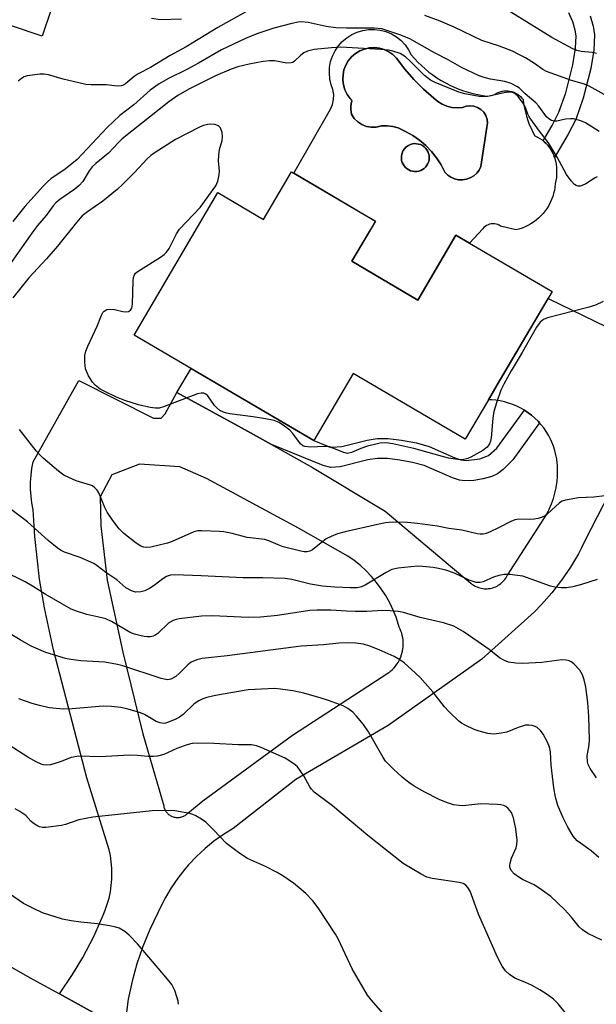
# Model space of a CAD drawing. Units: inches. Extents: x 1243764 to 1249763, y 497456 to 501456.
# Drawn here: x 1245475 to 1245627, y 500646 to 500906 of the extents above; entities that cross this region are included whole.
import ezdxf

# ---------------------------------------------------------------- set-up
doc = ezdxf.new("R2010")
doc.units = ezdxf.units.IN
doc.header["$MEASUREMENT"] = 0
for name, color, linetype in [('BLDG-Footprint', 5, 'Continuous'), ('CULTRL-Pad', 6, 'Continuous'), ('CULTRL-Swimming Pool in Ground', 4, 'Continuous'), ('TRANS-Driveway', 251, 'Continuous'), ('TRANS-Non Street Sidewalk', 7, 'Continuous'), ('TRANS-Road', 130, 'Continuous'), ('Undefined', 1, 'Continuous')]:
    doc.layers.add(name, color=color, linetype=linetype)

msp = doc.modelspace()

# ---------------------------------------------------------------- linework, layer by layer
at = {"layer": 'BLDG-Footprint', "elevation": 236.99}
msp.add_lwpolyline([(1245546.62, 500865.81), (1245568.74, 500852.81), (1245562.54, 500842.25), (1245579.89, 500832.04), (1245589.96, 500849.16), (1245615.31, 500834.25), (1245604.63, 500816.08), (1245600.86, 500809.68), (1245598.53, 500805.71), (1245592.43, 500795.33), (1245562.91, 500812.68), (1245552.5, 500794.98), (1245505.15, 500822.82), (1245527.23, 500860.38), (1245539.27, 500853.3)], close=True, dxfattribs=at)
at = {"layer": 'CULTRL-Pad'}
msp.add_lwpolyline([(1245500.93, 500961.13), (1245480.9, 500901.61), (1245456.81, 500909.72), (1245455.08, 500904.21), (1245446.57, 500907.07)], dxfattribs=at)
for points in [[(1245576.57, 500899.31, 0), (1245577.47, 500898.05, 0), (1245578.19, 500896.67, 0), (1245579.05, 500895.69, 0), (1245579.94, 500894.75, 0), (1245580.87, 500893.85, 0), (1245581.84, 500892.98, 0), (1245582.85, 500892.16, 0), (1245583.89, 500891.38, 0), (1245584.96, 500890.64, 0), (1245586.06, 500889.95, 0), (1245587.19, 500889.31, 0), (1245588.34, 500888.71, 0), (1245589.52, 500888.16, 0), (1245590.72, 500887.67, 0), (1245591.94, 500887.22, 0), (1245593.18, 500886.83, 0), (1245594.44, 500886.48, 0), (1245595.7, 500886.19, 0), (1245596.98, 500885.96, 0), (1245598.27, 500885.78, 0), (1245599.22, 500886.01, 0), (1245600.17, 500886.27, 0), (1245600.62, 500886.55, 0), (1245601.09, 500886.78, 0), (1245601.59, 500886.97, 0), (1245602.1, 500887.1, 0), (1245602.62, 500887.19, 0), (1245603.14, 500887.22, 0), (1245603.67, 500887.2, 0), (1245604.19, 500887.13, 0), (1245604.71, 500887.01, 0), (1245605.21, 500886.84, 0), (1245605.69, 500886.62, 0), (1245606.14, 500886.35, 0), (1245606.57, 500886.04, 0), (1245606.96, 500885.69, 0), (1245607.32, 500885.3, 0), (1245607.64, 500884.88, 0), (1245607.79, 500883.77, 0), (1245607.99, 500882.66, 0), (1245608.25, 500881.57, 0), (1245608.55, 500880.48, 0), (1245608.9, 500879.42, 0), (1245609.3, 500878.36, 0), (1245609.74, 500877.33, 0), (1245610.23, 500876.32, 0), (1245610.76, 500875.33, 0), (1245611.41, 500875.01, 0), (1245612.04, 500874.65, 0), (1245612.64, 500874.24, 0), (1245613.2, 500873.78, 0), (1245613.73, 500873.29, 0), (1245614.22, 500872.75, 0), (1245614.66, 500872.18, 0), (1245615.06, 500871.57, 0), (1245615.41, 500870.94, 0), (1245615.72, 500870.28, 0), (1245615.97, 500869.6, 0), (1245616.18, 500868.75, 0), (1245616.34, 500867.89, 0), (1245616.45, 500867.02, 0), (1245616.49, 500866.14, 0), (1245616.49, 500865.26, 0), (1245616.43, 500864.39, 0), (1245616.31, 500863.52, 0), (1245616.14, 500862.66, 0), (1245616.05, 500861.8, 0), (1245615.91, 500860.96, 0), (1245615.71, 500860.13, 0), (1245615.46, 500859.31, 0), (1245615.16, 500858.51, 0), (1245614.81, 500857.72, 0), (1245614.41, 500856.97, 0), (1245613.96, 500856.24, 0), (1245613.47, 500855.54, 0), (1245612.93, 500854.87, 0), (1245612.36, 500854.24, 0), (1245611.74, 500853.64, 0), (1245611.09, 500853.09, 0), (1245610.4, 500852.58, 0), (1245609.68, 500852.11, 0), (1245608.93, 500851.69, 0), (1245608.16, 500851.32, 0), (1245607.37, 500851, 0), (1245606.55, 500850.72, 0), (1245605.73, 500850.51, 0), (1245601.74, 500851.55, 0), (1245601.36, 500851.77, 0), (1245600.96, 500851.94, 0), (1245600.55, 500852.06, 0), (1245600.12, 500852.13, 0), (1245599.69, 500852.15, 0), (1245599.26, 500852.11, 0), (1245598.83, 500852.02, 0), (1245598.42, 500851.88, 0), (1245598.03, 500851.69, 0), (1245597.67, 500851.45, 0), (1245597.34, 500851.17, 0), (1245597.05, 500850.85, 0), (1245593.57, 500847.04, 0), (1245589.96, 500849.16, 0), (1245579.89, 500832.04, 0), (1245562.54, 500842.25, 0), (1245567.44, 500850.58, 0), (1245568.74, 500852.81, 0), (1245564, 500855.6, 0), (1245547.2, 500865.47, 0), (1245556.92, 500882.37, 0), (1245557.43, 500883.59, 0), (1245557.71, 500884.89, 0), (1245557.75, 500886.21, 0), (1245557.55, 500887.52, 0), (1245557.11, 500888.77, 0), (1245556.75, 500890.28, 0), (1245556.6, 500891.82, 0), (1245556.67, 500893.37, 0), (1245556.94, 500894.9, 0), (1245557.43, 500896.37, 0), (1245558.11, 500897.77, 0), (1245558.97, 500899.05, 0), (1245560.01, 500900.21, 0), (1245561.19, 500901.21, 0), (1245562.5, 500902.04, 0), (1245563.91, 500902.69, 0), (1245565.4, 500903.13, 0), (1245566.93, 500903.36, 0), (1245568.48, 500903.39, 0), (1245570.02, 500903.2, 0), (1245571.52, 500902.8, 0), (1245572.95, 500902.19, 0), (1245574.29, 500901.4, 0), (1245575.5, 500900.44, 0)], [(1245588.92, 500882.8, 0), (1245587.59, 500883.13, 0), (1245586.33, 500883.65, 0), (1245585.16, 500884.38, 0), (1245584.13, 500885.27, 0), (1245581.42, 500887.66, 0), (1245578.88, 500890.22, 0), (1245576.51, 500892.95, 0), (1245574.33, 500895.83, 0), (1245573.37, 500896.75, 0), (1245572.27, 500897.51, 0), (1245571.06, 500898.07, 0), (1245569.78, 500898.43, 0), (1245568.45, 500898.58, 0), (1245567.12, 500898.5, 0), (1245565.82, 500898.21, 0), (1245564.59, 500897.71, 0), (1245563.45, 500897.01, 0), (1245562.44, 500896.13, 0), (1245561.59, 500895.1, 0), (1245560.93, 500893.95, 0), (1245560.45, 500892.7, 0), (1245560.2, 500891.4, 0), (1245560.15, 500890.06, 0), (1245560.33, 500888.74, 0), (1245560.72, 500887.47, 0), (1245561.31, 500886.27, 0), (1245562.1, 500885.19, 0), (1245562.43, 500884.84, 0), (1245562.52, 500884.37, 0), (1245562.33, 500883.92, 0), (1245562.32, 500883.82, 0), (1245562.25, 500883.11, 0), (1245562.25, 500882.4, 0), (1245562.32, 500881.7, 0), (1245562.47, 500881.01, 0), (1245563.17, 500879.91, 0), (1245564.07, 500878.99, 0), (1245565.15, 500878.28, 0), (1245566.36, 500877.81, 0), (1245567.63, 500877.6, 0), (1245568.92, 500877.66, 0), (1245570.36, 500877.93, 0), (1245571.83, 500877.98, 0), (1245573.29, 500877.8, 0), (1245574.7, 500877.4, 0), (1245576.69, 500876.52, 0), (1245578.58, 500875.45, 0), (1245580.36, 500874.2, 0), (1245582.01, 500872.79, 0), (1245583.52, 500871.22, 0), (1245584.86, 500869.52, 0), (1245586.04, 500867.69, 0), (1245587.04, 500865.76, 0), (1245587.78, 500865, 0), (1245588.65, 500864.4, 0), (1245589.61, 500863.98, 0), (1245590.64, 500863.75, 0), (1245591.7, 500863.71, 0), (1245592.74, 500863.88, 0), (1245593.74, 500864.24, 0), (1245594.64, 500864.78, 0), (1245595.43, 500865.48, 0), (1245596.07, 500866.32, 0), (1245596.54, 500867.26, 0), (1245598.14, 500877.62, 0), (1245598.27, 500878.65, 0), (1245598.17, 500879.68, 0), (1245597.83, 500880.66, 0), (1245597.28, 500881.54, 0), (1245596.55, 500882.28, 0), (1245595.67, 500882.83, 0), (1245594.69, 500883.17, 0), (1245593.65, 500883.28, 0), (1245592.63, 500883.15, 0), (1245591.65, 500882.79, 0), (1245590.28, 500882.69, 0)], [(1245579.63, 500865.93, 0), (1245580.16, 500866.03, 0), (1245580.68, 500866.2, 0), (1245581.16, 500866.45, 0), (1245581.6, 500866.76, 0), (1245581.99, 500867.14, 0), (1245582.32, 500867.56, 0), (1245582.59, 500868.04, 0), (1245582.78, 500868.55, 0), (1245582.89, 500869.08, 0), (1245582.93, 500869.62, 0), (1245582.89, 500870.16, 0), (1245582.76, 500870.68, 0), (1245582.57, 500871.19, 0), (1245582.3, 500871.66, 0), (1245581.96, 500872.09, 0), (1245581.56, 500872.46, 0), (1245581.12, 500872.76, 0), (1245580.63, 500873.01, 0), (1245580.12, 500873.17, 0), (1245579.58, 500873.26, 0), (1245579.04, 500873.27, 0), (1245578.5, 500873.2, 0), (1245577.98, 500873.05, 0), (1245577.49, 500872.82, 0), (1245577.2, 500872.65, 0), (1245576.78, 500872.32, 0), (1245576.4, 500871.92, 0), (1245576.09, 500871.48, 0), (1245575.85, 500871, 0), (1245575.68, 500870.48, 0), (1245575.59, 500869.95, 0), (1245575.57, 500869.4, 0), (1245575.64, 500868.87, 0), (1245575.79, 500868.34, 0), (1245576.01, 500867.85, 0), (1245576.3, 500867.39, 0), (1245576.66, 500866.98, 0), (1245577.07, 500866.63, 0), (1245577.53, 500866.34, 0), (1245578.02, 500866.12, 0), (1245578.55, 500865.98, 0), (1245579.08, 500865.92, 0)]]:
    msp.add_polyline3d(points, close=True, dxfattribs=at)
at = {"layer": 'CULTRL-Swimming Pool in Ground'}
for points in [[(1245588.92, 500882.8), (1245590.28, 500882.69), (1245591.65, 500882.79), (1245592.63, 500883.15), (1245593.65, 500883.28), (1245594.69, 500883.17), (1245595.67, 500882.83), (1245596.55, 500882.28), (1245597.28, 500881.54), (1245597.83, 500880.66), (1245598.17, 500879.68), (1245598.27, 500878.65), (1245598.14, 500877.62), (1245596.54, 500867.26), (1245596.07, 500866.32), (1245595.43, 500865.48), (1245594.64, 500864.78), (1245593.74, 500864.24), (1245592.74, 500863.88), (1245591.7, 500863.71), (1245590.64, 500863.75), (1245589.61, 500863.98), (1245588.65, 500864.4), (1245587.78, 500865), (1245587.04, 500865.76), (1245586.04, 500867.69), (1245584.86, 500869.52), (1245583.52, 500871.22), (1245582.01, 500872.79), (1245580.36, 500874.2), (1245578.58, 500875.45), (1245576.69, 500876.52), (1245574.7, 500877.4), (1245573.29, 500877.8), (1245571.83, 500877.98), (1245570.36, 500877.93), (1245568.92, 500877.66), (1245567.63, 500877.6), (1245566.36, 500877.81), (1245565.15, 500878.28), (1245564.07, 500878.99), (1245563.17, 500879.91), (1245562.47, 500881.01), (1245562.32, 500881.7), (1245562.25, 500882.4), (1245562.25, 500883.11), (1245562.32, 500883.82), (1245562.33, 500883.92), (1245562.52, 500884.37), (1245562.43, 500884.84), (1245562.1, 500885.19), (1245561.31, 500886.27), (1245560.72, 500887.47), (1245560.33, 500888.74), (1245560.15, 500890.06), (1245560.2, 500891.4), (1245560.45, 500892.7), (1245560.93, 500893.95), (1245561.59, 500895.1), (1245562.44, 500896.13), (1245563.45, 500897.01), (1245564.59, 500897.71), (1245565.82, 500898.21), (1245567.12, 500898.5), (1245568.45, 500898.58), (1245569.78, 500898.43), (1245571.06, 500898.07), (1245572.27, 500897.51), (1245573.37, 500896.75), (1245574.33, 500895.83), (1245576.51, 500892.95), (1245578.88, 500890.22), (1245581.42, 500887.66), (1245584.13, 500885.27), (1245585.16, 500884.38), (1245586.33, 500883.65), (1245587.59, 500883.13)], [(1245579.63, 500865.93), (1245579.08, 500865.92), (1245578.55, 500865.98), (1245578.02, 500866.12), (1245577.53, 500866.34), (1245577.07, 500866.63), (1245576.66, 500866.98), (1245576.3, 500867.39), (1245576.01, 500867.85), (1245575.79, 500868.34), (1245575.64, 500868.87), (1245575.57, 500869.4), (1245575.59, 500869.95), (1245575.68, 500870.48), (1245575.85, 500871), (1245576.09, 500871.48), (1245576.4, 500871.92), (1245576.78, 500872.32), (1245577.2, 500872.65), (1245577.49, 500872.82), (1245577.98, 500873.05), (1245578.5, 500873.2), (1245579.04, 500873.27), (1245579.58, 500873.26), (1245580.12, 500873.17), (1245580.63, 500873.01), (1245581.12, 500872.76), (1245581.56, 500872.46), (1245581.96, 500872.09), (1245582.3, 500871.66), (1245582.57, 500871.19), (1245582.76, 500870.68), (1245582.89, 500870.16), (1245582.93, 500869.62), (1245582.89, 500869.08), (1245582.78, 500868.55), (1245582.59, 500868.04), (1245582.32, 500867.56), (1245581.99, 500867.14), (1245581.6, 500866.76), (1245581.16, 500866.45), (1245580.68, 500866.2), (1245580.16, 500866.03)]]:
    msp.add_lwpolyline(points, close=True, dxfattribs=at)
at = {"layer": 'TRANS-Driveway'}
msp.add_polyline3d([(1245502.65, 500639.62, 0), (1245485.47, 500649.11, 0), (1245488.95, 500654.24, 0), (1245491.63, 500658.72, 0), (1245494.5, 500664.21, 0), (1245497.01, 500669.87, 0), (1245497.52, 500671.16, 0), (1245498.08, 500672.75, 0), (1245498.54, 500674.38, 0), (1245498.89, 500676.03, 0), (1245499.14, 500677.71, 0), (1245499.29, 500679.39, 0), (1245499.32, 500680.59, 0), (1245499.29, 500682.28, 0), (1245499.14, 500683.96, 0), (1245498.9, 500685.63, 0), (1245498.59, 500687.07, 0), (1245492.72, 500706.09, 0), (1245483.92, 500739.85, 0), (1245481.5, 500750.91, 0), (1245480.25, 500758.44, 0), (1245479, 500769.7, 0), (1245478.58, 500776.75, 0), (1245478.23, 500778.54, 0), (1245478, 500780.35, 0), (1245477.88, 500782.17, 0), (1245477.88, 500783.99, 0), (1245477.99, 500785.81, 0), (1245478.21, 500787.62, 0), (1245478.55, 500789.41, 0), (1245490.62, 500810.84, 0), (1245510.24, 500800.88, 0), (1245512.28, 500800.88, 0), (1245513.3, 500802.04, 0), (1245516.43, 500807.65, 0), (1245533.45, 500798.38, 0), (1245541.33, 500793.95, 0), (1245552.14, 500787.88, 0), (1245571.29, 500776.34, 0), (1245589.02, 500761.46, 0), (1245593.86, 500757.4, 0), (1245594.16, 500757.16, 0), (1245594.48, 500756.93, 0), (1245594.81, 500756.73, 0), (1245595.16, 500756.55, 0), (1245595.51, 500756.39, 0), (1245595.88, 500756.25, 0), (1245596.25, 500756.14, 0), (1245596.63, 500756.05, 0), (1245597.02, 500755.98, 0), (1245597.4, 500755.94, 0), (1245597.79, 500755.92, 0), (1245598.18, 500755.92, 0), (1245598.57, 500755.96, 0), (1245598.96, 500756.01, 0), (1245599.32, 500756.09, 0), (1245599.7, 500756.19, 0), (1245600.07, 500756.31, 0), (1245600.43, 500756.46, 0), (1245600.78, 500756.63, 0), (1245601.12, 500756.83, 0), (1245601.45, 500757.04, 0), (1245601.76, 500757.27, 0), (1245602.06, 500757.53, 0), (1245602.34, 500757.8, 0), (1245602.6, 500758.09, 0), (1245602.84, 500758.39, 0), (1245603.07, 500758.71, 0), (1245603.27, 500759.04, 0), (1245603.46, 500759.39, 0), (1245603.53, 500759.54, 0), (1245612.31, 500773.1, 0), (1245613.14, 500774.33, 0), (1245613.89, 500775.6, 0), (1245614.55, 500776.92, 0), (1245615.14, 500778.29, 0), (1245615.63, 500779.68, 0), (1245616.04, 500781.1, 0), (1245616.36, 500782.55, 0), (1245616.38, 500782.71, 0), (1245616.6, 500784.17, 0), (1245616.72, 500785.64, 0), (1245616.75, 500787.12, 0), (1245616.69, 500788.6, 0), (1245616.66, 500788.99, 0), (1245616.52, 500790.14, 0), (1245616.31, 500791.27, 0), (1245616.03, 500792.39, 0), (1245615.68, 500793.49, 0), (1245615.26, 500794.56, 0), (1245614.88, 500795.39, 0), (1245614.35, 500796.41, 0), (1245613.75, 500797.39, 0), (1245613.09, 500798.34, 0), (1245612.37, 500799.24, 0), (1245611.99, 500799.66, 0), (1245611.6, 500800.09, 0), (1245610.77, 500800.9, 0), (1245609.9, 500801.65, 0), (1245608.98, 500802.34, 0), (1245608.02, 500802.98, 0), (1245607.02, 500803.55, 0), (1245605.99, 500804.06, 0), (1245604.92, 500804.51, 0), (1245603.83, 500804.88, 0), (1245602.72, 500805.19, 0), (1245601.59, 500805.43, 0), (1245600.45, 500805.6, 0), (1245599.31, 500805.69, 0), (1245598.53, 500805.71, 0), (1245600.86, 500809.68, 0), (1245604.63, 500816.08, 0), (1245614.23, 500832.41, 0), (1245648.26, 500815.91, 0), (1245623.96, 500768.55, 0), (1245623.07, 500766.68, 0), (1245622.25, 500765.14, 0), (1245620.14, 500761.58, 0), (1245617.81, 500758.16, 0), (1245615.27, 500754.89, 0), (1245612.53, 500751.79, 0), (1245610.64, 500749.87, 0), (1245596.81, 500737.4, 0), (1245572.06, 500719.89, 0), (1245547.78, 500705.65, 0), (1245531.25, 500692.73, 0), (1245528.67, 500691.12, 0), (1245526.2, 500689.34, 0), (1245523.85, 500687.41, 0), (1245521.62, 500685.34, 0), (1245519.52, 500683.13, 0), (1245518.55, 500682, 0), (1245516.67, 500679.6, 0), (1245514.95, 500677.1, 0), (1245513.39, 500674.49, 0), (1245511.99, 500671.78, 0), (1245511.38, 500670.45, 0), (1245509.25, 500666.09, 0), (1245507.41, 500661.6, 0), (1245505.84, 500657.01, 0), (1245504.61, 500652.48, 0), (1245503.62, 500647.73, 0), (1245502.94, 500642.93, 0)], dxfattribs=at)
msp.add_polyline3d([(1245571.39, 500754.19, 0), (1245570.27, 500755.92, 0), (1245569.05, 500757.58, 0), (1245567.72, 500759.15, 0), (1245566.29, 500760.64, 0), (1245564.77, 500762.04, 0), (1245563.17, 500763.33, 0), (1245561.49, 500764.53, 0), (1245548.48, 500771.87, 0), (1245524.19, 500784.99, 0), (1245517.24, 500788.04, 0), (1245506.61, 500788.78, 0), (1245499.27, 500785.96, 0), (1245496.23, 500780.15, 0), (1245496.36, 500772.53, 0), (1245498.06, 500758.22, 0), (1245502.14, 500739.24, 0), (1245507.41, 500717.63, 0), (1245512.94, 500698.72, 0), (1245512.96, 500698.6, 0), (1245513.01, 500698.37, 0), (1245513.08, 500698.14, 0), (1245513.16, 500697.93, 0), (1245513.25, 500697.71, 0), (1245513.36, 500697.51, 0), (1245513.48, 500697.31, 0), (1245513.61, 500697.12, 0), (1245513.75, 500696.93, 0), (1245513.91, 500696.76, 0), (1245514.07, 500696.59, 0), (1245514.25, 500696.44, 0), (1245514.43, 500696.3, 0), (1245514.62, 500696.17, 0), (1245514.83, 500696.05, 0), (1245515.03, 500695.95, 0), (1245515.21, 500695.87, 0), (1245515.43, 500695.79, 0), (1245515.66, 500695.72, 0), (1245515.88, 500695.67, 0), (1245516.11, 500695.63, 0), (1245516.34, 500695.61, 0), (1245516.58, 500695.6, 0), (1245516.81, 500695.61, 0), (1245517.04, 500695.63, 0), (1245517.27, 500695.66, 0), (1245517.5, 500695.71, 0), (1245517.72, 500695.78, 0), (1245517.94, 500695.85, 0), (1245518.15, 500695.94, 0), (1245518.36, 500696.05, 0), (1245518.56, 500696.17, 0), (1245518.76, 500696.3, 0), (1245518.94, 500696.44, 0), (1245519.12, 500696.59, 0), (1245519.28, 500696.75, 0), (1245523.28, 500700.01, 0), (1245546.92, 500717.33, 0), (1245572.31, 500733.84, 0), (1245572.34, 500733.86, 0), (1245572.8, 500734.24, 0), (1245573.24, 500734.64, 0), (1245573.65, 500735.07, 0), (1245574.04, 500735.53, 0), (1245574.39, 500736.01, 0), (1245574.72, 500736.51, 0), (1245575.01, 500737.03, 0), (1245575.26, 500737.56, 0), (1245575.49, 500738.12, 0), (1245575.56, 500738.32, 0), (1245575.74, 500738.89, 0), (1245575.88, 500739.47, 0), (1245575.98, 500740.05, 0), (1245576.05, 500740.65, 0), (1245576.08, 500741.24, 0), (1245576.07, 500741.84, 0), (1245576.02, 500742.43, 0), (1245575.94, 500743.02, 0), (1245575.82, 500743.6, 0), (1245575.66, 500744.18, 0), (1245575.47, 500744.74, 0), (1245575.24, 500745.29, 0), (1245574.98, 500745.83, 0), (1245574.81, 500746.44, 0), (1245574.17, 500748.4, 0), (1245573.41, 500750.31, 0), (1245572.52, 500752.17, 0), (1245572.41, 500752.4, 0)], close=True, dxfattribs=at)
at = {"layer": 'TRANS-Non Street Sidewalk'}
msp.add_lwpolyline([(1245625.31, 500906.97), (1245626.09, 500904.28), (1245626.46, 500901.93), (1245626.28, 500897.96), (1245625.53, 500893.08), (1245623.53, 500885.27), (1245621.56, 500879.63), (1245619.56, 500875.75), (1245615.97, 500869.6), (1245615.72, 500870.28), (1245615.41, 500870.94), (1245615.06, 500871.57), (1245614.66, 500872.18), (1245614.22, 500872.75), (1245613.73, 500873.29), (1245613.2, 500873.78), (1245612.93, 500874), (1245615.31, 500878.08), (1245617.1, 500881.55), (1245618.89, 500886.67), (1245620.78, 500894.05), (1245621.46, 500898.44), (1245621.6, 500901.66), (1245621.36, 500903.22), (1245620.73, 500905.39), (1245619.75, 500907.8)], dxfattribs=at)
msp.add_lwpolyline([(1245608.02, 500802.98), (1245608.98, 500802.34), (1245609.9, 500801.65), (1245610.77, 500800.9), (1245611.6, 500800.09), (1245611.99, 500799.66), (1245604.92, 500789.94), (1245602.37, 500787.4), (1245600.93, 500786.25), (1245599.4, 500785.52), (1245597.1, 500784.87), (1245594.67, 500784.47), (1245592.27, 500784.35), (1245590.88, 500784.57), (1245589.02, 500785.15), (1245581.58, 500788.38), (1245578.5, 500789.23), (1245575.2, 500789.86), (1245571.91, 500790.24), (1245569.33, 500790.28), (1245566.73, 500789.88), (1245559.46, 500788.11), (1245556.96, 500787.87), (1245554.96, 500788.39), (1245541.33, 500793.95), (1245533.45, 500798.38), (1245516.43, 500807.65), (1245520.15, 500814), (1245552.5, 500794.98), (1245555.94, 500793.6), (1245557.38, 500793.21), (1245559.89, 500793.44), (1245566.59, 500795.07), (1245569.23, 500795.52), (1245572.06, 500795.52), (1245575.65, 500795.13), (1245579.57, 500794.37), (1245582.9, 500793.4), (1245589.7, 500790.4), (1245591.25, 500789.92), (1245592.66, 500789.73), (1245596.22, 500790.16), (1245598.52, 500791.02), (1245600.74, 500792.96)], close=True, dxfattribs=at)
at = {"layer": 'TRANS-Road'}
msp.add_lwpolyline([(1245325.24, 500737.63), (1245350.74, 500723.02), (1245367.05, 500713.68), (1245369.23, 500712.54), (1245404.62, 500693.96), (1245430.91, 500680.16), (1245477.62, 500653.45), (1245485.47, 500649.11), (1245502.65, 500639.62)], dxfattribs=at)
at = {"layer": 'Undefined'}
for points, elevation in [([(1245626.96, 500897.02), (1245625.84, 500897.29), (1245622.94, 500897.55), (1245621.85, 500897.84), (1245620.8, 500898.27), (1245615.23, 500901.24), (1245598.47, 500911.7)], 244), ([(1245535.36, 500908.44), (1245527.18, 500903.88), (1245518.9, 500898.78), (1245514.65, 500896.47), (1245509.45, 500893.39), (1245506.25, 500891.7), (1245505.15, 500890.99), (1245502.86, 500889.03), (1245502.24, 500888.68), (1245501.78, 500888.52), (1245500.71, 500888.45), (1245497.86, 500888.78), (1245493.86, 500888.77), (1245492.43, 500888.86), (1245486.48, 500890.3), (1245482.57, 500891.42), (1245481.45, 500891.63), (1245480.33, 500891.6), (1245478.35, 500891.35), (1245476.96, 500891.11), (1245476.17, 500890.85), (1245475.45, 500890.43), (1245474.56, 500889.73)], 242), ([(1245627.74, 500876.52), (1245624.09, 500878.74), (1245623.33, 500879.11), (1245622.3, 500879.47), (1245620.97, 500879.79), (1245620.16, 500879.84), (1245618.79, 500879.69), (1245616.55, 500879.19), (1245615.83, 500879.18), (1245615.1, 500879.38), (1245614.42, 500879.78), (1245613.85, 500880.34), (1245611.79, 500883.13), (1245611.05, 500884.01), (1245608.19, 500886.39), (1245606.72, 500887.89), (1245606.04, 500888.38), (1245604.47, 500889.09), (1245602.83, 500889.65), (1245599.07, 500890.26), (1245597.4, 500890.68), (1245596.04, 500891.17), (1245591.59, 500893.29), (1245587.87, 500895.4), (1245584.35, 500897.2), (1245577.82, 500900.94), (1245575.4, 500901.9), (1245570.44, 500903.53), (1245568.43, 500903.72), (1245564.36, 500903.76), (1245561.14, 500903.68), (1245558.35, 500903.84), (1245555.77, 500904.17), (1245551.06, 500905.19), (1245549.37, 500905.35), (1245548.38, 500905.31), (1245546.75, 500904.97), (1245541.96, 500903.69), (1245537.47, 500902.22), (1245534.5, 500900.97), (1245528.22, 500898.02), (1245522.11, 500894.47), (1245519.08, 500892.84), (1245514.02, 500890.35), (1245511.76, 500889), (1245509.37, 500887.34), (1245505.04, 500883.52), (1245501.39, 500880.7), (1245498.09, 500877.52), (1245490.17, 500869.12), (1245486.96, 500866.51), (1245483.19, 500864), (1245482.31, 500863.23), (1245481.3, 500862.19), (1245476.35, 500856.7), (1245473.15, 500852.72)], 240), ([(1245517.67, 500906.05), (1245512.09, 500905.94), (1245509.73, 500906.23)], 244), ([(1245632.19, 500884.49), (1245625.09, 500888.47), (1245623.83, 500888.93), (1245620.44, 500889.89), (1245613.8, 500892.29), (1245612.87, 500892.8), (1245610.67, 500894.37), (1245608.29, 500895.88), (1245606.75, 500896.72), (1245604.88, 500897.62), (1245601.42, 500898.94), (1245596.81, 500900.43), (1245589.53, 500903.97), (1245585.81, 500905.53), (1245581.74, 500907.07)], 242), ([(1245627.19, 500864.54), (1245626.67, 500864.3), (1245624.21, 500862.67), (1245623.23, 500862.21), (1245622.69, 500862.1), (1245622.16, 500862.1), (1245621.66, 500862.22), (1245621.23, 500862.48), (1245620.3, 500863.48), (1245619.13, 500865.1), (1245616.67, 500869.7), (1245614.32, 500873.53), (1245611.72, 500876.93), (1245609.3, 500880.32), (1245608.88, 500881.09), (1245608.3, 500882.84), (1245607.85, 500883.71), (1245606.39, 500885.68), (1245605.52, 500886.5), (1245604.83, 500886.78), (1245603.79, 500886.83), (1245602.67, 500886.66), (1245598.32, 500885.72), (1245596.89, 500885.6), (1245596.06, 500885.69), (1245592.34, 500886.42), (1245590.71, 500886.87), (1245584.51, 500889.37), (1245583.24, 500890.02), (1245581.63, 500891.23), (1245578.02, 500894.94), (1245576.7, 500896.12), (1245575.98, 500896.61), (1245575.22, 500897), (1245573.35, 500897.69), (1245572.22, 500897.89), (1245570.21, 500898.09), (1245559.63, 500898.67), (1245557.14, 500898.57), (1245552.56, 500898.07), (1245550.88, 500897.64), (1245549.84, 500897.19), (1245549.08, 500896.59), (1245547.45, 500895.01), (1245547, 500894.71), (1245546.51, 500894.54), (1245545.43, 500894.53), (1245542.15, 500895.12), (1245540.81, 500895.15), (1245539.14, 500894.94), (1245535.44, 500894.27), (1245532.48, 500893.54), (1245530.7, 500892.89), (1245526.61, 500891.12), (1245519.58, 500887.67), (1245516.64, 500885.93), (1245514.28, 500884.31), (1245502.04, 500874.52), (1245501, 500873.55), (1245498.39, 500870.77), (1245495.07, 500868.04), (1245494.11, 500867.14), (1245493.34, 500866.13), (1245491.62, 500863.31), (1245490.7, 500862.21), (1245489.55, 500861.27), (1245485.61, 500858.59), (1245484.56, 500857.69), (1245483.83, 500856.85), (1245481.96, 500854.36), (1245479.69, 500851.68), (1245478.65, 500850.33), (1245475.61, 500846.1), (1245471.35, 500839.94)], 238), ([(1245628.75, 500831.64), (1245626.75, 500830.69), (1245624.76, 500830.1), (1245614.09, 500827.31), (1245613.01, 500826.9), (1245612.17, 500826.24), (1245611.19, 500824.9), (1245607.41, 500818.17), (1245604.5, 500813.4), (1245602.57, 500809.85), (1245601.81, 500808.3), (1245600.63, 500804.92), (1245599.96, 500802.64), (1245599.72, 500800.92), (1245599.25, 500795.72), (1245599.11, 500794.87), (1245598.82, 500794.1), (1245598.16, 500793.21), (1245597.01, 500792.34), (1245593.89, 500790.58), (1245593.11, 500790.24), (1245592.08, 500789.97), (1245591.27, 500789.92), (1245590.44, 500789.98), (1245587.96, 500790.36), (1245578.85, 500792.89), (1245573.35, 500794.15), (1245571.6, 500794.43), (1245569.98, 500794.33), (1245566.68, 500793.52), (1245564.9, 500792.92), (1245562.48, 500791.83), (1245561.39, 500791.6), (1245560.43, 500791.81), (1245557.53, 500793.02), (1245556.41, 500793.36), (1245555.29, 500793.43), (1245551.59, 500793.27), (1245550.15, 500793.4), (1245549.64, 500793.58), (1245549.01, 500794.09), (1245546.96, 500796.88), (1245546.2, 500797.74), (1245544.82, 500798.81), (1245543.35, 500799.75), (1245542.03, 500800.24), (1245539.81, 500800.73), (1245536.54, 500801.26), (1245530.39, 500802.04), (1245529.53, 500802.2), (1245528.72, 500802.45), (1245527.77, 500802.96), (1245526.92, 500803.61), (1245526.37, 500804.24), (1245524.57, 500806.78), (1245524.05, 500807.25), (1245523.53, 500807.47), (1245522.86, 500807.5), (1245521.88, 500807.29), (1245512.88, 500803.89), (1245511.74, 500803.57), (1245510.79, 500803.5), (1245509.38, 500803.7), (1245506.29, 500804.39), (1245502.66, 500805.53), (1245500.47, 500806.44), (1245497.22, 500807.99), (1245496.17, 500808.56), (1245494.88, 500809.56), (1245494.14, 500810.37), (1245493.15, 500812.07), (1245492.38, 500813.88), (1245492.15, 500815.62), (1245492.15, 500817.38), (1245492.4, 500818.52), (1245492.91, 500819.9), (1245495.38, 500825.15), (1245496.52, 500828.03), (1245496.93, 500828.72), (1245497.29, 500829.11), (1245497.94, 500829.53), (1245498.67, 500829.66), (1245500, 500829.55), (1245502.14, 500829.01), (1245502.92, 500828.9), (1245503.64, 500829.01), (1245504.22, 500829.35), (1245504.54, 500829.93), (1245504.73, 500830.91), (1245504.87, 500837.12), (1245504.97, 500837.95), (1245505.22, 500838.69), (1245505.55, 500839.1), (1245506.19, 500839.62), (1245512.09, 500843.38), (1245513.03, 500844.05), (1245513.66, 500844.63), (1245514.35, 500845.65), (1245516.35, 500849.51), (1245517.1, 500850.74), (1245522.56, 500856.44), (1245526.66, 500862.15), (1245527.2, 500863.41), (1245527.56, 500865.04), (1245527.63, 500866.14), (1245527.39, 500868.62), (1245527.47, 500870.34), (1245527.66, 500871.77), (1245528.31, 500874.12), (1245528.46, 500875.19), (1245528.33, 500876.25), (1245527.9, 500877.46), (1245527.42, 500877.98), (1245526.44, 500878.31), (1245525.34, 500878.4), (1245524.51, 500878.31), (1245523.43, 500878.04), (1245522.36, 500877.6), (1245516.06, 500874.37), (1245510.71, 500870.98), (1245509.53, 500870.12), (1245508.55, 500869.28), (1245505.27, 500865.69), (1245502.17, 500862.6), (1245500.65, 500861.22), (1245496.89, 500858.08), (1245492.84, 500855.3), (1245491.5, 500854.26), (1245489.95, 500852.52), (1245485, 500846.26), (1245482.09, 500842.88), (1245477.44, 500837.94), (1245473.16, 500832.6)], 236), ([(1245632.07, 500780.78), (1245626.32, 500780.09), (1245622.3, 500779.91), (1245618.8, 500779.29), (1245617.97, 500779.03), (1245617.25, 500778.6), (1245614.12, 500775.68), (1245613.45, 500775.17), (1245612.71, 500774.79), (1245611.66, 500774.43), (1245610.56, 500774.27), (1245609.43, 500774.22), (1245606.55, 500774.27), (1245605.45, 500774.11), (1245604.42, 500773.68), (1245601.14, 500771.96), (1245599.01, 500770.94), (1245597.93, 500770.5), (1245597.13, 500770.31), (1245596.36, 500770.28), (1245595.59, 500770.36), (1245591.55, 500771.41), (1245588.06, 500771.78), (1245585.09, 500772.4), (1245579.87, 500773.13), (1245577.23, 500773.39), (1245573.37, 500773.48), (1245571.44, 500773.27), (1245569.25, 500772.89), (1245560.75, 500770.92), (1245558.74, 500770.38), (1245557.1, 500769.72), (1245555.79, 500769.05), (1245554.84, 500768.39), (1245552.15, 500766.18), (1245551.48, 500765.83), (1245550.79, 500765.66), (1245550, 500765.69), (1245549.12, 500765.85), (1245544.46, 500767.01), (1245543.14, 500767.47), (1245540.68, 500768.59), (1245539.59, 500768.89), (1245534.9, 500769.47), (1245531.02, 500770.5), (1245528.79, 500770.92), (1245527.66, 500771.04), (1245523.02, 500771.21), (1245521.94, 500771.18), (1245520.85, 500770.9), (1245515.18, 500768.36), (1245513.94, 500767.91), (1245509.59, 500766.91), (1245508.46, 500766.79), (1245507.67, 500766.86), (1245506.9, 500767.14), (1245505.69, 500767.95), (1245502.41, 500770.48), (1245501.21, 500771.69), (1245499.55, 500773.93), (1245498.04, 500776.15), (1245497.44, 500777.32), (1245495.89, 500781.21), (1245495.43, 500781.94), (1245494.84, 500782.55), (1245494.15, 500783.04), (1245493.66, 500783.27), (1245489.84, 500784.41), (1245487.91, 500785.23), (1245486.59, 500785.91), (1245485.21, 500786.95), (1245481.22, 500790.35), (1245480.4, 500791.12), (1245479.35, 500792.27), (1245474.97, 500797.94)], 234), ([(1245627.16, 500758.32), (1245623.02, 500757.04), (1245620.79, 500756.47), (1245619.1, 500756.15), (1245617.69, 500756.14), (1245616, 500756.32), (1245614.89, 500756.58), (1245609.78, 500758.48), (1245607.6, 500759.2), (1245606.18, 500759.46), (1245604.16, 500759.67), (1245602.71, 500759.68), (1245601.25, 500759.42), (1245599.83, 500758.97), (1245597.13, 500757.74), (1245596.37, 500757.58), (1245595.26, 500757.61), (1245594.47, 500757.8), (1245593.46, 500758.16), (1245589.55, 500760.02), (1245587.32, 500760.79), (1245585.37, 500761.27), (1245583.98, 500761.53), (1245581.17, 500761.82), (1245579.75, 500761.86), (1245574.7, 500761.34), (1245573.06, 500760.97), (1245571.58, 500760.24), (1245566.06, 500756.89), (1245565.04, 500756.44), (1245563.97, 500756.2), (1245562.2, 500756.17), (1245558.05, 500756.31), (1245554.76, 500756.61), (1245551.67, 500757.09), (1245546.68, 500758.33), (1245544.96, 500758.6), (1245539.05, 500758.78), (1245533.86, 500758.8), (1245522.84, 500759.35), (1245515.91, 500759.59), (1245514.78, 500759.49), (1245513.72, 500759.14), (1245512.73, 500758.51), (1245510.43, 500756.76), (1245509.21, 500756.03), (1245507.96, 500755.39), (1245506.9, 500755.08), (1245505.54, 500755.05), (1245504.48, 500755.35), (1245502.99, 500756.16), (1245500.57, 500758.24), (1245497.69, 500760.18), (1245495.44, 500762), (1245494.51, 500762.62), (1245490.94, 500764.14), (1245486.79, 500765.58), (1245485.78, 500766.1), (1245484.83, 500766.71), (1245482.47, 500768.66), (1245477.08, 500773.58), (1245469.97, 500778.96)], 232), ([(1245626.96, 500706.07), (1245625.37, 500708.54), (1245624.84, 500709.55), (1245624.63, 500710.33), (1245624.57, 500711.91), (1245625.03, 500714.76), (1245625.14, 500716.13), (1245625.02, 500722.26), (1245624.7, 500725.95), (1245624.15, 500729.96), (1245623.74, 500731.91), (1245623.33, 500733.25), (1245622.57, 500734.44), (1245621.01, 500736.14), (1245620.35, 500736.65), (1245619.84, 500736.89), (1245619.01, 500737.11), (1245617.89, 500737.15), (1245612.56, 500736.49), (1245607.5, 500736.18), (1245605.77, 500736.28), (1245603.81, 500736.61), (1245602.74, 500737.02), (1245601.48, 500737.73), (1245598.69, 500739.91), (1245595.82, 500741.95), (1245591.88, 500744.64), (1245589.39, 500746.06), (1245586.71, 500746.94), (1245580.55, 500748.35), (1245576.18, 500749.65), (1245574.8, 500749.92), (1245572.6, 500750.13), (1245570.71, 500750.17), (1245566.49, 500749.97), (1245563.51, 500749.96), (1245561.15, 500750.03), (1245556.99, 500750.3), (1245553.28, 500750.32), (1245551.44, 500750.15), (1245542.94, 500748.83), (1245538.49, 500748.41), (1245535.31, 500748.38), (1245525.78, 500748.78), (1245522.91, 500748.68), (1245517.06, 500747.96), (1245516.2, 500747.8), (1245515.43, 500747.55), (1245514.3, 500746.92), (1245511.37, 500744.13), (1245510.65, 500743.64), (1245510.19, 500743.45), (1245509.46, 500743.29), (1245508.62, 500743.27), (1245507.78, 500743.35), (1245506.63, 500743.59), (1245505.21, 500743.99), (1245504.14, 500744.43), (1245499.2, 500747.27), (1245497.73, 500747.96), (1245496.63, 500748.3), (1245492.7, 500749.14), (1245489.94, 500750), (1245488.6, 500750.53), (1245481.69, 500754.49), (1245478.36, 500756.58), (1245476.4, 500757.72), (1245470.54, 500760.62)], 230), ([(1245627.6, 500685.07), (1245625.58, 500686.79), (1245622.76, 500688.81), (1245621.94, 500689.48), (1245620.88, 500690.66), (1245619.41, 500693.07), (1245618.21, 500695.51), (1245616.83, 500698.82), (1245616.24, 500700.98), (1245615.78, 500703.48), (1245615.02, 500709.42), (1245614.85, 500712.93), (1245614.64, 500714.15), (1245614.07, 500715.5), (1245612.92, 500717.58), (1245612.2, 500718.52), (1245611.34, 500719.3), (1245610.85, 500719.6), (1245610.05, 500719.86), (1245609.19, 500719.97), (1245608.33, 500719.93), (1245606.35, 500719.35), (1245603.38, 500718.13), (1245601.35, 500717.72), (1245599.94, 500717.61), (1245598.35, 500717.8), (1245596.11, 500718.35), (1245594.77, 500718.86), (1245592.41, 500719.92), (1245591.4, 500720.46), (1245590.7, 500720.97), (1245588.14, 500723.47), (1245586.93, 500724.78), (1245583.84, 500728.72), (1245580.57, 500732.49), (1245579.33, 500733.71), (1245576.32, 500736.38), (1245575.17, 500737.2), (1245573.67, 500738.02), (1245569.71, 500739.84), (1245567.25, 500740.79), (1245565.58, 500741.29), (1245563.56, 500741.62), (1245561.49, 500741.69), (1245559.1, 500741.57), (1245555.03, 500741.15), (1245549.18, 500740.75), (1245529.68, 500738.26), (1245523.08, 500737.56), (1245521.71, 500737.22), (1245520.17, 500736.55), (1245519.3, 500735.88), (1245517.14, 500733.7), (1245516.12, 500732.81), (1245514.86, 500732.13), (1245513.91, 500731.95), (1245513.09, 500732.05), (1245512.26, 500732.28), (1245502.17, 500735.63), (1245500.79, 500735.99), (1245497.43, 500736.54), (1245491.1, 500736.9), (1245488.48, 500737.23), (1245487.03, 500737.5), (1245481.92, 500739.11), (1245478.04, 500740.82), (1245475.1, 500742.44), (1245467.72, 500746.88)], 228), ([(1245628.38, 500663.28), (1245624.74, 500665.02), (1245623.29, 500665.98), (1245622.47, 500666.77), (1245620.3, 500669.4), (1245618.54, 500671.39), (1245614.94, 500674.78), (1245612.78, 500676.36), (1245610.55, 500677.85), (1245607.52, 500679.31), (1245606.52, 500679.88), (1245605.32, 500680.78), (1245604.54, 500681.61), (1245604.18, 500682.56), (1245604.14, 500683.07), (1245604.21, 500683.6), (1245604.63, 500684.91), (1245605.81, 500687.64), (1245606.02, 500688.5), (1245606.07, 500689.62), (1245605.72, 500692.67), (1245605.12, 500695.54), (1245604.58, 500696.91), (1245603.7, 500697.96), (1245603.08, 500698.48), (1245602.62, 500698.74), (1245601.8, 500698.96), (1245600.93, 500699.05), (1245596.49, 500699.19), (1245591.81, 500698.69), (1245590.77, 500698.74), (1245589.36, 500698.99), (1245587.44, 500699.59), (1245585.57, 500700.33), (1245581.73, 500702.26), (1245578.98, 500703.86), (1245577.55, 500704.84), (1245575.76, 500706.25), (1245573.38, 500708.41), (1245572.15, 500709.64), (1245571.44, 500710.49), (1245570.82, 500711.4), (1245566.92, 500718.19), (1245565.61, 500720.14), (1245563.78, 500722.36), (1245562.79, 500723.4), (1245561.5, 500724.37), (1245560.27, 500725.02), (1245556.38, 500726.48), (1245554.46, 500727.11), (1245549.84, 500728.37), (1245547, 500728.98), (1245543.74, 500729.46), (1245542.25, 500729.59), (1245535.2, 500729.26), (1245526.57, 500727.82), (1245524.31, 500727.29), (1245523.22, 500726.94), (1245522.19, 500726.39), (1245520.99, 500725.57), (1245518.04, 500722.76), (1245517.12, 500722.06), (1245516.1, 500721.52), (1245514.23, 500720.71), (1245513.42, 500720.47), (1245512.87, 500720.43), (1245512.03, 500720.56), (1245510.94, 500720.95), (1245507.91, 500722.73), (1245506.86, 500723.21), (1245503.59, 500724.22), (1245501.66, 500724.64), (1245499.18, 500724.92), (1245496.98, 500724.95), (1245488.84, 500724.24), (1245486.51, 500724.2), (1245482.78, 500724.55), (1245480.2, 500725.13), (1245478.26, 500725.71), (1245474.73, 500726.9)], 226), ([(1245619.1, 500643.73), (1245616.94, 500646.47), (1245615.63, 500647.69), (1245614, 500648.99), (1245612.07, 500650.18), (1245609.83, 500651.38), (1245608.29, 500652.11), (1245605.44, 500653.29), (1245604.04, 500654.24), (1245603, 500655.18), (1245602.18, 500656.41), (1245600.95, 500658.79), (1245595.87, 500670.17), (1245593.68, 500676.17), (1245593.13, 500677.17), (1245592.58, 500677.78), (1245591.89, 500678.18), (1245590.83, 500678.46), (1245583.72, 500679.56), (1245582.33, 500679.88), (1245580.78, 500680.64), (1245576.02, 500683.45), (1245566.73, 500690.9), (1245557.46, 500698.66), (1245552.62, 500702.32), (1245551.9, 500703.08), (1245551.42, 500703.73), (1245549.87, 500706.57), (1245548.92, 500708.04), (1245548.2, 500708.94), (1245547.56, 500709.5), (1245546.18, 500710.5), (1245544.95, 500711.24), (1245538.78, 500713.97), (1245537.42, 500714.5), (1245536.11, 500714.76), (1245532.57, 500714.74), (1245526.2, 500715.11), (1245520.91, 500715.17), (1245519.76, 500714.98), (1245518.34, 500714.53), (1245516.41, 500713.78), (1245512.97, 500712.23), (1245511.34, 500711.76), (1245510.24, 500711.67), (1245508.85, 500711.67), (1245506.08, 500712), (1245503.88, 500712.08), (1245496.33, 500711.61), (1245490.59, 500711.76), (1245488.6, 500711.42), (1245485.64, 500710.3), (1245483.09, 500709.52), (1245481.97, 500709.42), (1245481.16, 500709.53), (1245480.64, 500709.68), (1245479.36, 500710.27), (1245477.13, 500711.49), (1245472.23, 500714.66)], 224), ([(1245571.41, 500643.25), (1245567.58, 500647.58), (1245566.69, 500648.75), (1245562.58, 500655.71), (1245558.88, 500663.59), (1245558.2, 500664.9), (1245553.69, 500671.79), (1245552.22, 500673.65), (1245550.36, 500675.58), (1245548.67, 500677.07), (1245547.12, 500678.3), (1245544.35, 500680.27), (1245542.86, 500681.13), (1245539.76, 500682.67), (1245534.99, 500684.83), (1245533.03, 500686.12), (1245529.5, 500688.8), (1245526.06, 500692.39), (1245524.04, 500694.35), (1245522.89, 500695.19), (1245521.39, 500696.04), (1245520.61, 500696.38), (1245519.8, 500696.63), (1245515.86, 500697.4), (1245513.79, 500697.48), (1245509.91, 500697.4), (1245494.28, 500695.66), (1245490.61, 500694.98), (1245487.1, 500693.77), (1245485.98, 500693.49), (1245481.89, 500693.02), (1245481.03, 500693.01), (1245480.22, 500693.16), (1245479.48, 500693.5), (1245478.56, 500694.13), (1245477.95, 500694.69), (1245476.62, 500696.13), (1245475.07, 500697.2), (1245473.83, 500697.86)], 222), ([(1245516.85, 500646.36), (1245516.76, 500647.19), (1245516.45, 500648.31), (1245515.85, 500649.98), (1245515.08, 500651.56), (1245513.99, 500652.96), (1245506, 500662.34), (1245503.83, 500664.62), (1245502.72, 500665.55), (1245501.19, 500666.41), (1245500.36, 500666.67), (1245498.65, 500667.04), (1245495.49, 500667.61), (1245491.14, 500668.02), (1245488.53, 500668.36), (1245486.25, 500668.82), (1245481.03, 500670.45), (1245478.6, 500671.59), (1245475.97, 500672.97), (1245472.31, 500675.52)], 220)]:
    msp.add_lwpolyline(points, dxfattribs=dict(at, elevation=elevation))

doc.saveas('drawing.dxf')
